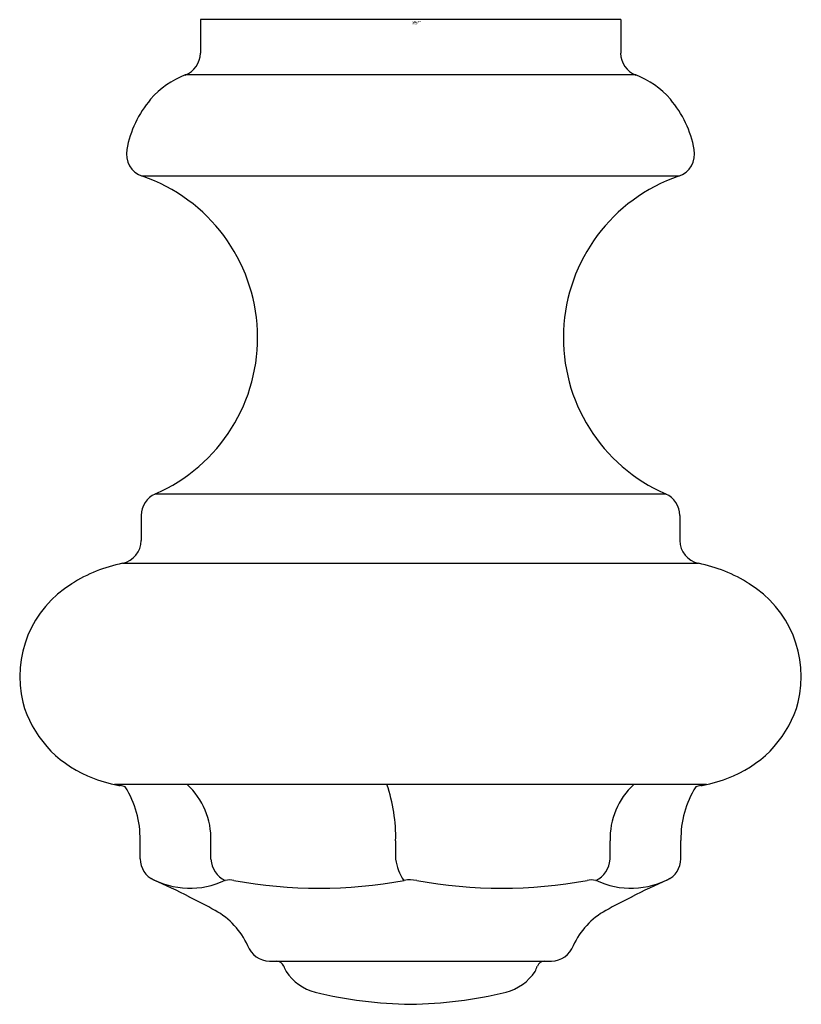
# Model space of a CAD drawing. Extents: x 7816.44 to 7817.45, y 1778.64 to 1779.9.
import ezdxf

# ---------------------------------------------------------------- set-up
doc = ezdxf.new("R2010")
doc.units = 0
doc.header["$LTSCALE"] = 0.64311
doc.layers.get('0').update_dxf_attribs({"color": 255, "linetype": 'CONTINUOUS'})
doc.layers.get('DEFPOINTS').update_dxf_attribs({"linetype": 'CONTINUOUS'})
doc.styles.get("Standard").update_dxf_attribs({"font": 'txt', "width": 0.8})

msp = doc.modelspace()

# ---------------------------------------------------------------- linework, layer by layer
for p, q in [((7816.6769, 1779.9021), (7816.6769, 1779.8591)), ((7817.2168, 1779.9021), (7816.6769, 1779.9021)), ((7817.2168, 1779.9021), (7817.2168, 1779.8591)), ((7817.2362, 1779.8311), (7816.6574, 1779.8311)), ((7816.6012, 1779.7015), (7817.2924, 1779.7015)), ((7816.619, 1779.293), (7817.2746, 1779.293)), ((7816.6009, 1779.2655), (7816.6009, 1779.2333)), ((7817.2927, 1779.2655), (7817.2928, 1779.2333)), ((7817.3165, 1779.2039), (7816.5771, 1779.2039)), ((7817.3269, 1778.9199), (7816.5667, 1778.9199)), ((7816.5995, 1778.8246), (7816.5995, 1778.8482)), ((7816.6904, 1778.8239), (7816.6904, 1778.8475)), ((7816.9277, 1778.8475), (7816.9277, 1778.8239)), ((7817.2032, 1778.8239), (7817.2032, 1778.8475)), ((7817.2941, 1778.8246), (7817.2941, 1778.8482)), ((7816.7658, 1778.6933), (7817.1278, 1778.6933))]:
    msp.add_line(p, q)
for centre, radius, start, end in [((7816.6463, 1779.8595), 0.0306, 291.2552, 359.1673), ((7817.2473, 1779.8595), 0.0306, 180.8327, 248.7448), ((7816.697, 1779.7275), 0.1109, 110.9242, 139.2798), ((7817.1966, 1779.7275), 0.1109, 40.7202, 69.0758), ((7816.7197, 1779.7097), 0.1397, 139.842, 169.4201), ((7817.1739, 1779.7097), 0.1397, 10.5799, 40.158), ((7816.6121, 1779.7297), 0.0302, 169.1595, 251.2616), ((7817.2815, 1779.7297), 0.0302, 288.7384, 10.8405), ((7816.5313, 1779.4938), 0.2191, 293.5923, 71.0754), ((7817.3623, 1779.4938), 0.2191, 108.9246, 246.4077), ((7816.631, 1779.2654), 0.0301, 113.5923, 179.8665), ((7817.2626, 1779.2654), 0.0301, 0.1335, 66.4077), ((7816.5707, 1779.2334), 0.0301, 282.1964, 359.8665), ((7817.3229, 1779.2334), 0.0301, 180.1335, 257.8036), ((7816.6159, 1779.0128), 0.1951, 101.4772, 122.3422), ((7817.2777, 1779.0128), 0.1951, 57.6578, 78.5228), ((7816.5846, 1779.0584), 0.1397, 121.4965, 193.6136), ((7817.309, 1779.0584), 0.1397, 346.3864, 58.5035), ((7816.5873, 1779.064), 0.1438, 195.5063, 247.3962), ((7817.3063, 1779.064), 0.1438, 292.6038, 344.4937), ((7816.6091, 1779.1078), 0.1927, 246.4263, 257.2913), ((7817.2845, 1779.1078), 0.1927, 282.7087, 293.5737), ((7816.5884, 1779.016), 0.0986, 257.2913, 261.5595), ((7816.5695, 1778.8889), 0.03, 68.6675, 81.5595), ((7816.4756, 1778.8507), 0.1239, 358.844, 32.242), ((7816.5975, 1778.8511), 0.0929, 357.7928, 47.7465), ((7816.7193, 1778.8523), 0.2085, 358.7022, 18.922), ((7817.2961, 1778.8511), 0.0929, 132.2535, 182.2072), ((7817.418, 1778.8507), 0.1239, 147.758, 181.156), ((7817.3241, 1778.8889), 0.03, 98.4405, 111.3325), ((7817.3052, 1779.016), 0.0986, 278.4405, 282.7087), ((7816.6294, 1778.8245), 0.0298, 179.9119, 246.2462), ((7816.7226, 1778.8259), 0.0322, 183.5911, 244.4432), ((7816.9898, 1778.8325), 0.0627, 187.8639, 214.7074), ((7817.171, 1778.8259), 0.0322, 295.5568, 356.4089), ((7817.2642, 1778.8245), 0.0298, 293.7538, 0.0881), ((7816.6636, 1778.8924), 0.1056, 240.9643, 295.3048), ((7817.23, 1778.8924), 0.1056, 244.6952, 299.0357), ((7816.2905, 1778.0545), 0.8114, 62.7255, 66.2462), ((7816.7143, 1778.7719), 0.0255, 76.9665, 102.4662), ((7816.8293, 1779.387), 0.6002, 259.5135, 280.5158), ((7816.9466, 1778.7483), 0.0492, 80.4682, 99.131), ((7817.0642, 1779.3886), 0.6018, 259.5278, 280.4722), ((7817.1793, 1778.7719), 0.0255, 77.5338, 103.0335), ((7817.6031, 1778.0545), 0.8114, 113.7538, 117.2745), ((7816.5042, 1778.4331), 0.3773, 59.4817, 65.2288), ((7817.3894, 1778.4331), 0.3773, 114.7712, 120.5183), ((7816.6504, 1778.6742), 0.0955, 23.966, 61.558), ((7817.2432, 1778.6742), 0.0955, 118.442, 156.034), ((7816.7658, 1778.7233), 0.03, 200.0183, 270.0103), ((7817.1278, 1778.7233), 0.03, 269.9897, 339.9817), ((7816.7746, 1778.6833), 0.01, 18.8583, 89.9912), ((7816.8211, 1778.6992), 0.0392, 198.8703, 209.3521), ((7817.0726, 1778.6992), 0.0392, 330.6479, 341.1297), ((7817.1192, 1778.6833), 0.01, 90.0088, 161.1417), ((7816.8415, 1778.7163), 0.0655, 213.6802, 254.7655), ((7817.0523, 1778.7163), 0.0655, 285.2345, 326.3198), ((7816.9573, 1779.2184), 0.5807, 256.7515, 268.9667), ((7816.9364, 1779.2184), 0.5807, 271.0333, 283.2485)]:
    msp.add_arc(centre, radius, start, end)

# ---------------------------------------------------------------- texts
at = {"layer": 'DEFPOINTS'}
for tag, p, s in [('MODELNUMBER', (7816.9496, 1779.8995), 'K-72578'), ('TRADENAME', (7816.9496, 1779.8979), 'ARTIFACTS'), ('PRODUCT', (7816.9496, 1779.8962), 'CABINET KNOB')]:
    msp.add_attdef(tag, p, s, height=0.001, dxfattribs=at)

doc.saveas('drawing.dxf')
